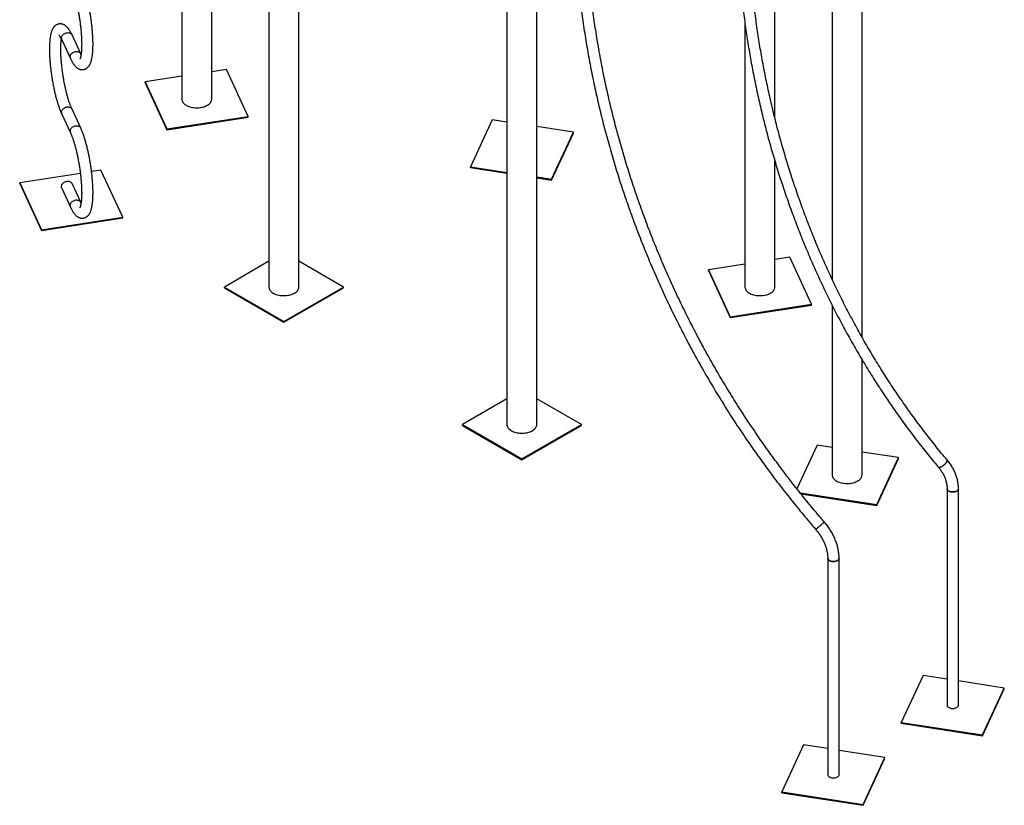
# Model space of a CAD drawing. Units: millimetres. Extents: x 0 to 59.4, y 0 to 42.1.
# Drawn here: x 36.2 to 42, y 24.2 to 28.8 of the extents above; entities that cross this region are included whole.
import ezdxf

# ---------------------------------------------------------------- set-up
doc = ezdxf.new("R2010")
doc.units = ezdxf.units.MM

msp = doc.modelspace()

# ---------------------------------------------------------------- linework, layer by layer
at = {"color": 7, "linetype": 'Continuous', "lineweight": 25}
for p, q in [((37.67196, 32.37473), (37.67196, 27.2403)), ((37.15432, 32.18868), (37.15432, 28.35554)), ((39.08617, 31.55832), (39.08617, 26.42389)), ((41.19582, 26.94269), (41.19582, 31.2595)), ((37.33212, 28.35554), (37.33212, 30.90876)), ((37.84976, 27.2403), (37.84976, 29.56179)), ((39.26397, 26.42389), (39.26397, 29.15361)), ((41.01802, 29.14764), (41.01802, 27.28694)), ((40.67819, 28.24185), (40.67819, 28.941)), ((40.50039, 28.80656), (40.50039, 27.2403)), ((36.55393, 28.62514), (36.50216, 28.73667)), ((36.44103, 28.70829), (36.49279, 28.59677)), ((37.15432, 28.4912), (36.93704, 28.45759)), ((37.42, 28.53229), (37.33212, 28.5187)), ((37.54941, 28.25349), (37.42, 28.53229)), ((36.93704, 28.45759), (37.06644, 28.17878)), ((36.93704, 28.45269), (36.93704, 28.45759)), ((36.93704, 28.45269), (37.06644, 28.17388)), ((36.44103, 28.26736), (36.49279, 28.15584)), ((36.55393, 28.18421), (36.50216, 28.29574)), ((37.06644, 28.17878), (37.54941, 28.25349)), ((37.06644, 28.17388), (37.54941, 28.24859)), ((37.54941, 28.24859), (37.54941, 28.25349)), ((38.9983, 28.23347), (38.86889, 27.95466)), ((39.08617, 28.21988), (38.9983, 28.23347)), ((37.06644, 28.17388), (37.06644, 28.17878)), ((39.48126, 28.15876), (39.26397, 28.19237)), ((39.35185, 27.87995), (39.48126, 28.15876)), ((39.35185, 27.87505), (39.48126, 28.15386)), ((39.48126, 28.15386), (39.48126, 28.15876)), ((40.67819, 27.2403), (40.67819, 27.98813)), ((36.55171, 27.91514), (36.19129, 27.85939)), ((36.67425, 27.93409), (36.61835, 27.92545)), ((36.80366, 27.65528), (36.67425, 27.93409)), ((38.86889, 27.94976), (38.86889, 27.95466)), ((38.86889, 27.95466), (39.08617, 27.92105)), ((38.86889, 27.94976), (39.08617, 27.91615)), ((36.19129, 27.85939), (36.3207, 27.58058)), ((36.19129, 27.85449), (36.19129, 27.85939)), ((36.19129, 27.85449), (36.3207, 27.57568)), ((36.55393, 27.74328), (36.50216, 27.8548)), ((39.26397, 27.89355), (39.35185, 27.87995)), ((39.26397, 27.88865), (39.35185, 27.87505)), ((39.35185, 27.87505), (39.35185, 27.87995)), ((36.44103, 27.82643), (36.49279, 27.7149)), ((36.3207, 27.58058), (36.80366, 27.65528)), ((36.3207, 27.57568), (36.80366, 27.65039)), ((36.80366, 27.65039), (36.80366, 27.65528)), ((36.3207, 27.57568), (36.3207, 27.58058)), ((37.67196, 27.39308), (37.40731, 27.2403)), ((38.11441, 27.2403), (37.84976, 27.39308)), ((40.76606, 27.41706), (40.67819, 27.40347)), ((40.89547, 27.13825), (40.76606, 27.41706)), ((40.50039, 27.37596), (40.2831, 27.34235)), ((40.2831, 27.34235), (40.41251, 27.06355)), ((40.2831, 27.33745), (40.2831, 27.34235)), ((40.2831, 27.33745), (40.41251, 27.05865)), ((37.40731, 27.2354), (37.40731, 27.2403)), ((37.40731, 27.2403), (37.76086, 27.0362)), ((37.40731, 27.2354), (37.76086, 27.0313)), ((37.76086, 27.0362), (38.11441, 27.2403)), ((37.76086, 27.0313), (38.11441, 27.2354)), ((38.11441, 27.2354), (38.11441, 27.2403)), ((40.41251, 27.06355), (40.89547, 27.13825)), ((40.41251, 27.05865), (40.89547, 27.13335)), ((40.89547, 27.13335), (40.89547, 27.13825)), ((41.01802, 27.13274), (41.01802, 26.12507)), ((37.76086, 27.0313), (37.76086, 27.0362)), ((40.41251, 27.05865), (40.41251, 27.06355)), ((41.19582, 26.12507), (41.19582, 26.80873)), ((39.08617, 26.57668), (38.82152, 26.42389)), ((39.52863, 26.42389), (39.26397, 26.57668)), ((38.82152, 26.419), (38.82152, 26.42389)), ((38.82152, 26.42389), (39.17507, 26.21979)), ((38.82152, 26.419), (39.17507, 26.21489)), ((39.17507, 26.21979), (39.52863, 26.42389)), ((39.17507, 26.21489), (39.52863, 26.419)), ((39.52863, 26.419), (39.52863, 26.42389)), ((40.93015, 26.30183), (40.80944, 26.04177)), ((41.01802, 26.28823), (40.93015, 26.30183)), ((39.17507, 26.21489), (39.17507, 26.21979)), ((41.41311, 26.22712), (41.19582, 26.26073)), ((41.2837, 25.94831), (41.41311, 26.22712)), ((41.2837, 25.94341), (41.41311, 26.22222)), ((41.41311, 26.22222), (41.41311, 26.22712)), ((41.7014, 26.04277), (41.7014, 24.75754)), ((41.7688, 24.75754), (41.7688, 26.04277)), ((40.82769, 26.01885), (41.2837, 25.94831)), ((40.83214, 26.01326), (41.2837, 25.94341)), ((41.2837, 25.94341), (41.2837, 25.94831)), ((40.99223, 25.63012), (40.99223, 24.34488)), ((41.05963, 24.34488), (41.05963, 25.63012)), ((41.55833, 24.93429), (41.42892, 24.65548)), ((41.7014, 24.91216), (41.55833, 24.93429)), ((42.04129, 24.85959), (41.7688, 24.90174)), ((41.91188, 24.58078), (42.04129, 24.85959)), ((41.91188, 24.57588), (42.04129, 24.85469)), ((42.04129, 24.85469), (42.04129, 24.85959)), ((41.42892, 24.65548), (41.91188, 24.58078)), ((41.42892, 24.65059), (41.42892, 24.65548)), ((41.42892, 24.65059), (41.91188, 24.57588)), ((41.91188, 24.57588), (41.91188, 24.58078)), ((40.84916, 24.52164), (40.71975, 24.24283)), ((40.99223, 24.49951), (40.84916, 24.52164)), ((41.33212, 24.44694), (41.05963, 24.48908)), ((41.20271, 24.16813), (41.33212, 24.44694)), ((41.20271, 24.16323), (41.33212, 24.44204)), ((41.33212, 24.44204), (41.33212, 24.44694)), ((40.71975, 24.24283), (41.20271, 24.16813)), ((40.71975, 24.23793), (40.71975, 24.24283)), ((40.71975, 24.23793), (41.20271, 24.16323)), ((41.20271, 24.16323), (41.20271, 24.16813))]:
    msp.add_line(p, q, dxfattribs=at)
at = {"color": 8, "linetype": 'Continuous', "lineweight": 25, "flags": 128}
for points in [[(36.43904, 28.71744), (36.43941, 28.7216), (36.44049, 28.72578), (36.44227, 28.72988), (36.4447, 28.73382), (36.44773, 28.7375), (36.4513, 28.74085), (36.45532, 28.74379), (36.4597, 28.74625), (36.46435, 28.74819), (36.46916, 28.74954), (36.47403, 28.7503), (36.47884, 28.75043), (36.48349, 28.74993), (36.48787, 28.74883), (36.49189, 28.74713), (36.49546, 28.74489), (36.49849, 28.74214), (36.50092, 28.73896), (36.50216, 28.73667)], [(36.49081, 28.60592), (36.49117, 28.61008), (36.49225, 28.61426), (36.49403, 28.61836), (36.49646, 28.6223), (36.4995, 28.62598), (36.50306, 28.62933), (36.50708, 28.63227), (36.51147, 28.63473), (36.51612, 28.63666), (36.52093, 28.63802), (36.52579, 28.63877), (36.5306, 28.6389), (36.53525, 28.63841), (36.53964, 28.6373), (36.54366, 28.63561), (36.54722, 28.63336), (36.55025, 28.63062), (36.55269, 28.62743), (36.55392, 28.62515)], [(36.43904, 28.27651), (36.43941, 28.28067), (36.44049, 28.28485), (36.44227, 28.28895), (36.4447, 28.29289), (36.44773, 28.29657), (36.4513, 28.29992), (36.45532, 28.30286), (36.4597, 28.30532), (36.46435, 28.30725), (36.46916, 28.30861), (36.47403, 28.30936), (36.47884, 28.3095), (36.48349, 28.309), (36.48787, 28.3079), (36.49189, 28.3062), (36.49546, 28.30395), (36.49849, 28.30121), (36.50092, 28.29802), (36.50217, 28.29572)], [(36.49081, 28.16499), (36.49117, 28.16915), (36.49225, 28.17332), (36.49403, 28.17743), (36.49646, 28.18136), (36.4995, 28.18505), (36.50306, 28.1884), (36.50708, 28.19134), (36.51147, 28.1938), (36.51612, 28.19573), (36.52093, 28.19709), (36.52579, 28.19784), (36.5306, 28.19797), (36.53525, 28.19748), (36.53964, 28.19637), (36.54366, 28.19468), (36.54722, 28.19243), (36.55025, 28.18969), (36.55269, 28.1865), (36.55393, 28.18421)], [(36.49081, 27.72406), (36.49117, 27.72821), (36.49225, 27.73239), (36.49403, 27.73649), (36.49646, 27.74043), (36.4995, 27.74412), (36.50306, 27.74747), (36.50708, 27.7504), (36.51147, 27.75287), (36.51612, 27.7548), (36.52093, 27.75616), (36.52579, 27.75691), (36.5306, 27.75704), (36.53525, 27.75655), (36.53964, 27.75544), (36.54366, 27.75374), (36.54722, 27.7515), (36.55025, 27.74875), (36.55269, 27.74557), (36.55392, 27.74329)]]:
    msp.add_lwpolyline(points, dxfattribs=at)
at = {"color": 7, "linetype": 'Continuous', "lineweight": 25, "flags": 128}
for points in [[(37.15432, 28.35554), (37.15434, 28.35439), (37.15488, 28.34979), (37.15613, 28.34524), (37.15808, 28.34078), (37.16071, 28.33643), (37.16401, 28.33224), (37.16795, 28.32823), (37.17249, 28.32445), (37.1776, 28.32091), (37.18324, 28.31766), (37.18937, 28.3147), (37.19592, 28.31208), (37.20286, 28.30981), (37.21012, 28.30791), (37.21765, 28.30638), (37.22539, 28.30526), (37.23327, 28.30454), (37.24123, 28.30423), (37.2492, 28.30433), (37.25713, 28.30485), (37.26494, 28.30577), (37.27258, 28.3071), (37.27999, 28.30881), (37.28709, 28.3109), (37.29385, 28.31335), (37.3002, 28.31614), (37.30608, 28.31925), (37.31146, 28.32265), (37.3163, 28.32631), (37.32054, 28.33021), (37.32416, 28.33431), (37.32713, 28.33859), (37.32943, 28.343), (37.33103, 28.34751), (37.33192, 28.35208), (37.33212, 28.35554)], [(36.44103, 27.82643), (36.4401, 27.82878), (36.43924, 27.8326), (36.43907, 27.83659), (36.43959, 27.84066), (36.44079, 27.84473), (36.44265, 27.84872), (36.44512, 27.85253), (36.44816, 27.85609), (36.4517, 27.85932), (36.45566, 27.86215), (36.45997, 27.86452), (36.46452, 27.86638), (36.46922, 27.86769), (36.47397, 27.86843), (36.47867, 27.86857), (36.48322, 27.86812), (36.48753, 27.86708), (36.49149, 27.86547), (36.49503, 27.86334), (36.49807, 27.86072), (36.50055, 27.85768), (36.50216, 27.8548)], [(37.67196, 27.2403), (37.67208, 27.23762), (37.67286, 27.23303), (37.67434, 27.22851), (37.67652, 27.22408), (37.67938, 27.21978), (37.68289, 27.21565), (37.68703, 27.21171), (37.69177, 27.20801), (37.69706, 27.20456), (37.70287, 27.2014), (37.70914, 27.19856), (37.71583, 27.19605), (37.72289, 27.1939), (37.73025, 27.19212), (37.73785, 27.19073)], [(37.73785, 27.19073), (37.74564, 27.18974), (37.75355, 27.18916), (37.76152, 27.18898), (37.76949, 27.18922), (37.77739, 27.18988), (37.78515, 27.19093), (37.79272, 27.19239), (37.80003, 27.19423), (37.80703, 27.19644), (37.81365, 27.19901), (37.81985, 27.20191), (37.82557, 27.20512), (37.83078, 27.20861), (37.83542, 27.21235), (37.83946, 27.21632), (37.84286, 27.22049), (37.84561, 27.22481), (37.84768, 27.22926), (37.84904, 27.23379), (37.8497, 27.23838), (37.84976, 27.2403)], [(40.50039, 27.2403), (40.50051, 27.23762), (40.50128, 27.23303), (40.50277, 27.22851), (40.50495, 27.22408), (40.5078, 27.21978), (40.51132, 27.21565), (40.51546, 27.21171), (40.5202, 27.20801), (40.52549, 27.20456), (40.5313, 27.2014), (40.53757, 27.19856), (40.54426, 27.19605), (40.55131, 27.1939), (40.55867, 27.19212), (40.56628, 27.19073)], [(40.56628, 27.19073), (40.57407, 27.18974), (40.58198, 27.18916), (40.58995, 27.18898), (40.59792, 27.18922), (40.60581, 27.18988), (40.61358, 27.19093), (40.62115, 27.19239), (40.62846, 27.19423), (40.63545, 27.19644), (40.64208, 27.19901), (40.64828, 27.20191), (40.654, 27.20512), (40.6592, 27.20861), (40.66384, 27.21235), (40.66788, 27.21632), (40.67129, 27.22049), (40.67404, 27.22481), (40.6761, 27.22926), (40.67747, 27.23379), (40.67812, 27.23838), (40.67819, 27.2403)], [(39.08617, 26.42389), (39.08647, 26.41968), (39.08749, 26.41511), (39.0892, 26.41061), (39.09161, 26.40622), (39.09469, 26.40197), (39.09842, 26.3979), (39.10276, 26.39404), (39.10769, 26.39042), (39.11316, 26.38707), (39.11913, 26.38401), (39.12554, 26.38128), (39.13236, 26.37888), (39.13952, 26.37686), (39.14697, 26.37521), (39.15464, 26.37395), (39.16248, 26.37309), (39.17042, 26.37264), (39.1784, 26.37261), (39.18635, 26.37299), (39.19421, 26.37378), (39.20191, 26.37497), (39.2094, 26.37655), (39.21661, 26.37852), (39.22349, 26.38085), (39.22998, 26.38353), (39.23603, 26.38654), (39.24158, 26.38984), (39.2466, 26.39342), (39.25105, 26.39724), (39.25488, 26.40128), (39.25807, 26.4055), (39.26059, 26.40987), (39.26242, 26.41435), (39.26355, 26.41891), (39.26397, 26.42351), (39.26397, 26.42389)], [(41.65022, 26.16997), (41.65142, 26.16906), (41.65318, 26.16858), (41.65543, 26.16859), (41.65812, 26.16909), (41.66118, 26.17008), (41.66457, 26.17153), (41.66819, 26.17341), (41.67199, 26.17567), (41.67586, 26.17828), (41.67974, 26.18117), (41.68354, 26.18429), (41.68718, 26.18757), (41.69058, 26.19093), (41.69367, 26.19431), (41.69639, 26.19763), (41.69867, 26.20083), (41.70046, 26.20383), (41.70173, 26.20658), (41.70246, 26.209), (41.70262, 26.21106), (41.70221, 26.2127), (41.70175, 26.21342)], [(41.70175, 26.21341), (41.7018, 26.21336), (41.70249, 26.21194), (41.70261, 26.21008), (41.70217, 26.20783), (41.70116, 26.20524)], [(41.70116, 26.20524), (41.69963, 26.20236), (41.69758, 26.19925), (41.69508, 26.19598), (41.69217, 26.19262), (41.68892, 26.18924), (41.68539, 26.18591), (41.68166, 26.18271), (41.67781, 26.1797), (41.67392, 26.17694), (41.67007, 26.17449), (41.66635, 26.17242), (41.66284, 26.17075), (41.65961, 26.16953), (41.65672, 26.16878), (41.65425, 26.16852), (41.65224, 26.16876), (41.65074, 26.16948), (41.65023, 26.16997)], [(41.01802, 26.12507), (41.01805, 26.12392), (41.01858, 26.11932), (41.01983, 26.11477), (41.02178, 26.11031), (41.02442, 26.10596), (41.02771, 26.10177), (41.03165, 26.09776), (41.03619, 26.09398), (41.04131, 26.09044), (41.04695, 26.08719), (41.05307, 26.08424), (41.05963, 26.08161), (41.06656, 26.07934), (41.07383, 26.07744), (41.08136, 26.07592), (41.08909, 26.07479), (41.09697, 26.07407), (41.10493, 26.07376), (41.1129, 26.07386), (41.12083, 26.07438), (41.12865, 26.0753), (41.13629, 26.07663), (41.14369, 26.07834), (41.1508, 26.08043), (41.15755, 26.08288), (41.1639, 26.08567), (41.16979, 26.08878), (41.17517, 26.09218), (41.18, 26.09584), (41.18424, 26.09974), (41.18787, 26.10384), (41.19084, 26.10812), (41.19313, 26.11253), (41.19473, 26.11704), (41.19562, 26.12162), (41.19582, 26.12507)], [(41.7688, 26.04277), (41.7688, 26.04265), (41.76842, 26.03982), (41.76732, 26.03705), (41.76553, 26.03441), (41.7631, 26.03194), (41.76007, 26.0297), (41.7565, 26.02774), (41.75249, 26.0261), (41.7481, 26.02482), (41.74343, 26.02392), (41.73859, 26.02342), (41.73367, 26.02333), (41.72878, 26.02366), (41.72403, 26.0244), (41.71951, 26.02552), (41.71533, 26.02702), (41.71157, 26.02885), (41.70831, 26.03097), (41.70562, 26.03335), (41.70356, 26.03593), (41.70217, 26.03866), (41.70148, 26.04147), (41.7014, 26.04275)], [(41.7014, 26.04277), (41.70173, 26.04006), (41.70278, 26.03728), (41.7045, 26.03462), (41.70689, 26.03214), (41.70987, 26.02988), (41.71339, 26.02789), (41.71737, 26.02623), (41.72174, 26.02491), (41.72638, 26.02398)], [(41.72638, 26.02398), (41.73122, 26.02345), (41.73613, 26.02333), (41.74102, 26.02362), (41.74579, 26.02432), (41.75033, 26.02542), (41.75455, 26.02688), (41.75835, 26.02868), (41.76165, 26.03079), (41.76439, 26.03315), (41.76651, 26.03571), (41.76795, 26.03843), (41.7687, 26.04123), (41.7688, 26.04277)], [(40.91988, 25.80227), (40.92024, 25.80223), (40.92117, 25.80262), (40.92261, 25.80347), (40.92453, 25.80476), (40.9269, 25.80647), (40.92966, 25.80856), (40.93276, 25.81098), (40.93613, 25.81369), (40.9397, 25.81662), (40.94338, 25.81972), (40.94711, 25.82291), (40.95081, 25.82614), (40.95438, 25.82932), (40.95777, 25.8324), (40.96089, 25.8353), (40.96369, 25.83797), (40.96609, 25.84035), (40.96805, 25.84238), (40.96953, 25.84403), (40.97049, 25.84526), (40.97092, 25.84604), (40.97091, 25.8463)], [(40.96713, 25.84141), (40.96494, 25.8392), (40.96234, 25.83667), (40.95937, 25.83387), (40.95611, 25.83088), (40.95262, 25.82774), (40.94897, 25.82453), (40.94525, 25.82131), (40.94153, 25.81815), (40.93789, 25.81513), (40.93442, 25.8123), (40.93117, 25.80973), (40.92824, 25.80747), (40.92566, 25.80556), (40.92351, 25.80406), (40.92182, 25.80298), (40.92064, 25.80236), (40.91998, 25.80221), (40.91988, 25.80227)], [(40.99223, 25.63012), (40.99225, 25.62953), (40.99276, 25.6267), (40.99397, 25.62395), (40.99587, 25.62133), (40.99841, 25.6189), (41.00153, 25.6167), (41.00518, 25.61479), (41.00926, 25.61321), (41.0137, 25.61199), (41.01841, 25.61116), (41.02327, 25.61073), (41.02819, 25.61071), (41.03306, 25.61111), (41.03778, 25.61191), (41.04225, 25.6131), (41.04637, 25.61465), (41.05005, 25.61653), (41.05322, 25.6187), (41.05581, 25.62112), (41.05776, 25.62373), (41.05904, 25.62647), (41.0596, 25.62929), (41.05963, 25.63012)], [(41.05849, 25.62508), (41.05687, 25.6224), (41.05459, 25.61988), (41.05171, 25.61758), (41.04827, 25.61555), (41.04436, 25.61383), (41.04005, 25.61245), (41.03545, 25.61146), (41.03064, 25.61086), (41.02573, 25.61067), (41.02082, 25.61089), (41.01603, 25.61152), (41.01144, 25.61256), (41.00717, 25.61396), (41.00329, 25.61571), (40.9999, 25.61777), (40.99706, 25.62009), (40.99484, 25.62262), (40.99328, 25.62531), (40.99241, 25.62811), (40.99223, 25.63011)], [(41.05963, 25.63012), (41.05941, 25.62787), (41.05849, 25.62508)], [(41.7014, 24.75754), (41.70167, 24.75511), (41.70264, 24.75232), (41.7043, 24.74965), (41.70661, 24.74715), (41.70954, 24.74486), (41.71301, 24.74285), (41.71695, 24.74115), (41.72127, 24.73979), (41.7259, 24.73882), (41.73071, 24.73825), (41.73563, 24.73808), (41.74053, 24.73833), (41.74531, 24.73899), (41.74988, 24.74005), (41.75413, 24.74148), (41.75798, 24.74325), (41.76134, 24.74532), (41.76414, 24.74766), (41.76632, 24.7502), (41.76784, 24.75291), (41.76866, 24.75571), (41.7688, 24.75754)], [(40.99223, 24.34488), (40.99228, 24.34386), (40.9929, 24.34105)], [(40.9929, 24.34105), (40.99422, 24.33831), (40.99621, 24.33571), (40.99884, 24.33331), (41.00205, 24.33116), (41.00577, 24.3293), (41.00991, 24.32777), (41.0144, 24.32661), (41.01913, 24.32583), (41.02401, 24.32546), (41.02893, 24.32551), (41.03378, 24.32597), (41.03847, 24.32683), (41.04289, 24.32807), (41.04695, 24.32968), (41.05056, 24.33161), (41.05365, 24.33382), (41.05615, 24.33627), (41.058, 24.3389), (41.05917, 24.34166), (41.05963, 24.34448), (41.05963, 24.34488)]]:
    msp.add_lwpolyline(points, dxfattribs=at)
at = {"color": 8, "linetype": 'Continuous', "lineweight": 25}
for centre, start, end in [((36.4606, 28.71732), 179.683548, 204.776444), ((36.51236, 28.6058), 179.683653, 204.76261), ((36.4606, 28.27639), 179.683655, 204.762355), ((36.51236, 28.16487), 179.683884, 204.731964), ((36.51236, 27.72394), 179.683653, 204.76261)]:
    msp.add_arc(centre, 0.02156, start, end, dxfattribs=at)
at = {"color": 7, "linetype": 'Continuous', "lineweight": 25}
msp.add_arc((40.96043, 25.85049), 0.01128, 306.429545, 338.233326, dxfattribs=at)
for points, knots in [([(39.50924, 30.16762), (39.50823, 30.15778), (39.50531, 30.12928), (39.50093, 30.08204), (39.49628, 30.02586), (39.49224, 29.96958), (39.48878, 29.91321), (39.48591, 29.85675), (39.48364, 29.8002), (39.48195, 29.74357), (39.48085, 29.68687), (39.48035, 29.63011), (39.48043, 29.5733), (39.48111, 29.51643), (39.48238, 29.45951), (39.48424, 29.40256), (39.48669, 29.34558), (39.48973, 29.28858), (39.49335, 29.23155), (39.49757, 29.17452), (39.50238, 29.11748), (39.50778, 29.06044), (39.51376, 29.00342), (39.52033, 28.9464), (39.52749, 28.88941), (39.53523, 28.83245), (39.54356, 28.77553), (39.55247, 28.71864), (39.56196, 28.66181), (39.57203, 28.60503), (39.58269, 28.54831), (39.59392, 28.49166), (39.60573, 28.43509), (39.61812, 28.37859), (39.63108, 28.32219), (39.64462, 28.26588), (39.65873, 28.20967), (39.6734, 28.15357), (39.68865, 28.09758), (39.70446, 28.04172), (39.72084, 27.98598), (39.73778, 27.93037), (39.75529, 27.87491), (39.77335, 27.81959), (39.79196, 27.76443), (39.81114, 27.70943), (39.83086, 27.65459), (39.85114, 27.59992), (39.87196, 27.54543), (39.89333, 27.49113), (39.91524, 27.43702), (39.93769, 27.38311), (39.96068, 27.3294), (39.9842, 27.2759), (40.00826, 27.22262), (40.03285, 27.16956), (40.05796, 27.11673), (40.08359, 27.06413), (40.10975, 27.01178), (40.13643, 26.95967), (40.16362, 26.90782), (40.19132, 26.85622), (40.21953, 26.80489), (40.24824, 26.75383), (40.27745, 26.70305), (40.30717, 26.65255), (40.33738, 26.60234), (40.36808, 26.55243), (40.39926, 26.50282), (40.43094, 26.45351), (40.46309, 26.40451), (40.49572, 26.35584), (40.52882, 26.30748), (40.56239, 26.25946), (40.59642, 26.21177), (40.63092, 26.16442), (40.66587, 26.11741), (40.70128, 26.07076), (40.73713, 26.02446), (40.77344, 25.97853), (40.81017, 25.93296), (40.84736, 25.88777), (40.8839, 25.84418), (40.90824, 25.81582), (40.91988, 25.80227)], [0, 0, 0, 0, 0.0064791, 0.0187552, 0.0310315, 0.0433078, 0.0555842, 0.0678607, 0.0801374, 0.0924141, 0.1046908, 0.1169677, 0.1292447, 0.1415217, 0.1537988, 0.166076, 0.1783533, 0.1906307, 0.2029081, 0.2151856, 0.2274631, 0.2397408, 0.2520184, 0.2642962, 0.276574, 0.2888519, 0.3011298, 0.3134078, 0.3256859, 0.337964, 0.3502421, 0.3625203, 0.3747986, 0.3870769, 0.3993552, 0.4116336, 0.423912, 0.4361905, 0.448469, 0.4607476, 0.4730262, 0.4853048, 0.4975834, 0.5098621, 0.5221408, 0.5344196, 0.5466984, 0.5589772, 0.571256, 0.5835348, 0.5958137, 0.6080926, 0.6203715, 0.6326505, 0.6449294, 0.6572084, 0.6694874, 0.6817664, 0.6940455, 0.7063245, 0.7186035, 0.7308826, 0.7431617, 0.7554408, 0.7677199, 0.779999, 0.7922781, 0.8045572, 0.8168363, 0.8291154, 0.8413945, 0.8536737, 0.8659528, 0.8782319, 0.890511, 0.9027902, 0.9150693, 0.9273484, 0.9396275, 0.9519066, 0.9641857, 0.9764648, 0.9887438, 1, 1, 1, 1]), ([(40.97091, 25.8463), (40.96427, 25.85401), (40.94501, 25.8764), (40.91344, 25.91376), (40.87635, 25.95851), (40.83969, 26.00363), (40.80346, 26.04912), (40.76769, 26.09498), (40.73235, 26.1412), (40.69747, 26.18776), (40.66304, 26.23468), (40.62907, 26.28193), (40.59556, 26.32952), (40.56252, 26.37745), (40.52995, 26.42569), (40.49786, 26.47426), (40.46624, 26.52314), (40.43511, 26.57233), (40.40446, 26.62181), (40.3743, 26.6716), (40.34463, 26.72167), (40.31546, 26.77203), (40.28679, 26.82267), (40.25862, 26.87358), (40.23095, 26.92476), (40.2038, 26.97619), (40.17716, 27.02788), (40.15104, 27.07982), (40.12543, 27.132), (40.10035, 27.18442), (40.07579, 27.23707), (40.05176, 27.28994), (40.02826, 27.34302), (40.00529, 27.39632), (39.98286, 27.44983), (39.96097, 27.50353), (39.93962, 27.55742), (39.91881, 27.6115), (39.89855, 27.66576), (39.87884, 27.7202), (39.85968, 27.77479), (39.84107, 27.82955), (39.82302, 27.88447), (39.80552, 27.93953), (39.78859, 27.99473), (39.77221, 28.05007), (39.7564, 28.10553), (39.74116, 28.16112), (39.72648, 28.21682), (39.71237, 28.27262), (39.69884, 28.32853), (39.68587, 28.38454), (39.67348, 28.44063), (39.66166, 28.49681), (39.65042, 28.55306), (39.63976, 28.60938), (39.62968, 28.66576), (39.62017, 28.7222), (39.61125, 28.77868), (39.60291, 28.83521), (39.59516, 28.89178), (39.58798, 28.94837), (39.5814, 29.00498), (39.5754, 29.06161), (39.56998, 29.11825), (39.56516, 29.17489), (39.56092, 29.23153), (39.55727, 29.28816), (39.55421, 29.34476), (39.55173, 29.40135), (39.54985, 29.4579), (39.54856, 29.51442), (39.54785, 29.57089), (39.54774, 29.6273), (39.54822, 29.68367), (39.54928, 29.73996), (39.55094, 29.79619), (39.55318, 29.85234), (39.55602, 29.9084), (39.55944, 29.96438), (39.56345, 30.02025), (39.56806, 30.07603), (39.5724, 30.12281), (39.57529, 30.15098), (39.57628, 30.16064)], [0, 0, 0, 0, 0.0064784, 0.0188164, 0.0311544, 0.0434924, 0.0558304, 0.0681684, 0.0805064, 0.0928444, 0.1051824, 0.1175203, 0.1298583, 0.1421962, 0.1545341, 0.1668721, 0.17921, 0.1915479, 0.2038859, 0.2162238, 0.2285617, 0.2408997, 0.2532376, 0.2655755, 0.2779135, 0.2902514, 0.3025894, 0.3149273, 0.3272653, 0.3396033, 0.3519413, 0.3642793, 0.3766173, 0.3889554, 0.4012934, 0.4136315, 0.4259696, 0.4383077, 0.4506458, 0.462984, 0.4753221, 0.4876603, 0.4999986, 0.5123368, 0.5246751, 0.5370134, 0.5493518, 0.5616901, 0.5740285, 0.586367, 0.5987055, 0.611044, 0.6233826, 0.6357212, 0.6480598, 0.6603985, 0.6727372, 0.685076, 0.6974149, 0.7097538, 0.7220927, 0.7344317, 0.7467707, 0.7591099, 0.771449, 0.7837883, 0.7961276, 0.8084669, 0.8208064, 0.8331459, 0.8454855, 0.8578251, 0.8701648, 0.8825046, 0.8948445, 0.9071845, 0.9195246, 0.9318647, 0.9442049, 0.9565452, 0.9688857, 0.9812262, 0.9935668, 1, 1, 1, 1]), ([(40.47188, 29.99708), (40.47107, 29.988), (40.46872, 29.9617), (40.46523, 29.91811), (40.46159, 29.86626), (40.45847, 29.81431), (40.45587, 29.76227), (40.4538, 29.71015), (40.45225, 29.65795), (40.45123, 29.60568), (40.45073, 29.55335), (40.45075, 29.50096), (40.4513, 29.44853), (40.45237, 29.39605), (40.45397, 29.34355), (40.45609, 29.29102), (40.45873, 29.23847), (40.4619, 29.18591), (40.46558, 29.13335), (40.46979, 29.0808), (40.47452, 29.02826), (40.47978, 28.97574), (40.48555, 28.92324), (40.49184, 28.87079), (40.49865, 28.81837), (40.50597, 28.766), (40.51382, 28.7137), (40.52217, 28.66145), (40.53104, 28.60928), (40.54043, 28.55719), (40.55032, 28.50519), (40.56073, 28.45328), (40.57164, 28.40148), (40.58306, 28.34978), (40.59498, 28.2982), (40.60741, 28.24674), (40.62034, 28.19542), (40.63377, 28.14423), (40.6477, 28.09319), (40.66213, 28.04231), (40.67704, 27.99158), (40.69245, 27.94103), (40.70835, 27.89064), (40.72474, 27.84044), (40.74161, 27.79043), (40.75896, 27.74062), (40.7768, 27.69101), (40.79511, 27.64161), (40.8139, 27.59243), (40.83316, 27.54347), (40.85288, 27.49474), (40.87308, 27.44626), (40.89374, 27.39801), (40.91486, 27.35003), (40.93644, 27.3023), (40.95847, 27.25483), (40.98096, 27.20764), (41.00389, 27.16073), (41.02727, 27.1141), (41.05109, 27.06777), (41.07535, 27.02174), (41.10005, 26.97601), (41.12517, 26.9306), (41.15073, 26.8855), (41.17671, 26.84073), (41.20311, 26.7963), (41.22993, 26.7522), (41.25716, 26.70844), (41.2848, 26.66504), (41.31284, 26.62199), (41.34129, 26.57931), (41.37013, 26.53699), (41.39937, 26.49505), (41.429, 26.45349), (41.45901, 26.41232), (41.4894, 26.37155), (41.52017, 26.33117), (41.55131, 26.29119), (41.58282, 26.25163), (41.61413, 26.21317), (41.63668, 26.18604), (41.64858, 26.17193), (41.65023, 26.16996)], [0, 0, 0, 0, 0.0067087, 0.0194266, 0.0321446, 0.0448626, 0.0575807, 0.0702987, 0.0830168, 0.0957349, 0.108453, 0.1211712, 0.1338893, 0.1466075, 0.1593257, 0.1720439, 0.1847621, 0.1974803, 0.2101985, 0.2229168, 0.235635, 0.2483532, 0.2610715, 0.2737898, 0.286508, 0.2992263, 0.3119446, 0.3246628, 0.3373811, 0.3500994, 0.3628177, 0.375536, 0.3882543, 0.4009726, 0.4136909, 0.4264092, 0.4391275, 0.4518458, 0.4645641, 0.4772825, 0.4900008, 0.5027191, 0.5154375, 0.5281558, 0.5408741, 0.5535925, 0.5663108, 0.5790291, 0.5917475, 0.6044658, 0.6171842, 0.6299025, 0.6426208, 0.6553391, 0.6680575, 0.6807758, 0.6934941, 0.7062124, 0.7189307, 0.7316489, 0.7443672, 0.7570854, 0.7698037, 0.7825219, 0.79524, 0.8079582, 0.8206763, 0.8333944, 0.8461125, 0.8588305, 0.8715485, 0.8842664, 0.8969843, 0.9097021, 0.9224199, 0.9351376, 0.9478552, 0.9605727, 0.9732902, 0.9860076, 0.9980554, 1, 1, 1, 1]), ([(41.70175, 26.21342), (41.69614, 26.22009), (41.67983, 26.2395), (41.6531, 26.27195), (41.62169, 26.3109), (41.59063, 26.35028), (41.55995, 26.39006), (41.52963, 26.43024), (41.49969, 26.47082), (41.47013, 26.51179), (41.44096, 26.55314), (41.41217, 26.59487), (41.38377, 26.63698), (41.35577, 26.67945), (41.32817, 26.72228), (41.30098, 26.76546), (41.27419, 26.80899), (41.24782, 26.85287), (41.22186, 26.89708), (41.19633, 26.94161), (41.17121, 26.98647), (41.14653, 27.03165), (41.12227, 27.07714), (41.09845, 27.12292), (41.07507, 27.16901), (41.05212, 27.21538), (41.02963, 27.26204), (41.00758, 27.30897), (40.98598, 27.35617), (40.96483, 27.40363), (40.94415, 27.45135), (40.92392, 27.49932), (40.90416, 27.54753), (40.88486, 27.59598), (40.86603, 27.64465), (40.84767, 27.69354), (40.82979, 27.74265), (40.81238, 27.79196), (40.79546, 27.84147), (40.77901, 27.89118), (40.76305, 27.94107), (40.74758, 27.99113), (40.73259, 28.04137), (40.7181, 28.09177), (40.70409, 28.14233), (40.69059, 28.19303), (40.67758, 28.24388), (40.66507, 28.29486), (40.65306, 28.34597), (40.64155, 28.39719), (40.63055, 28.44853), (40.62005, 28.49997), (40.61006, 28.55151), (40.60058, 28.60314), (40.5916, 28.65485), (40.58314, 28.70664), (40.5752, 28.75849), (40.56776, 28.8104), (40.56084, 28.86236), (40.55444, 28.91437), (40.54855, 28.96641), (40.54318, 29.01849), (40.53833, 29.07058), (40.534, 29.12269), (40.53019, 29.17481), (40.52689, 29.22692), (40.52412, 29.27903), (40.52187, 29.33112), (40.52014, 29.38319), (40.51893, 29.43522), (40.51825, 29.48722), (40.51808, 29.53917), (40.51844, 29.59107), (40.51932, 29.64291), (40.52072, 29.69468), (40.52265, 29.74637), (40.52509, 29.79798), (40.52805, 29.8495), (40.53154, 29.90091), (40.5352, 29.94807), (40.53786, 29.97805), (40.53901, 29.99097)], [0, 0, 0, 0, 0.0067067, 0.0194822, 0.0322577, 0.045033, 0.0578083, 0.0705835, 0.0833586, 0.0961337, 0.1089086, 0.1216835, 0.1344584, 0.1472331, 0.1600079, 0.1727825, 0.1855572, 0.1983318, 0.2111063, 0.2238808, 0.2366553, 0.2494297, 0.2622041, 0.2749785, 0.2877529, 0.3005272, 0.3133016, 0.3260759, 0.3388502, 0.3516244, 0.3643987, 0.3771729, 0.3899472, 0.4027214, 0.4154956, 0.4282698, 0.441044, 0.4538182, 0.4665924, 0.4793666, 0.4921407, 0.5049149, 0.5176891, 0.5304632, 0.5432374, 0.5560115, 0.5687857, 0.5815598, 0.5943339, 0.6071081, 0.6198822, 0.6326563, 0.6454305, 0.6582046, 0.6709787, 0.6837528, 0.6965269, 0.709301, 0.7220751, 0.7348492, 0.7476233, 0.7603974, 0.7731715, 0.7859456, 0.7987196, 0.8114937, 0.8242678, 0.8370419, 0.849816, 0.8625901, 0.8753642, 0.8881383, 0.9009124, 0.9136865, 0.9264606, 0.9392347, 0.9520089, 0.964783, 0.9775572, 0.9903314, 1, 1, 1, 1]), ([(36.49279, 28.59677), (36.49345, 28.59536), (36.49545, 28.5911), (36.49885, 28.58434), (36.50306, 28.57662), (36.50747, 28.56928), (36.51216, 28.5623), (36.51698, 28.55596), (36.52185, 28.55043), (36.52659, 28.54581), (36.53127, 28.54194), (36.53593, 28.53872), (36.54064, 28.53607), (36.54542, 28.53395), (36.55032, 28.53234), (36.55549, 28.53122), (36.56088, 28.53068), (36.56643, 28.53079), (36.57184, 28.53155), (36.57704, 28.53292), (36.58197, 28.53485), (36.58659, 28.53728), (36.59089, 28.54017), (36.59488, 28.54348), (36.59858, 28.5472), (36.60203, 28.55137), (36.60527, 28.55605), (36.60833, 28.56134), (36.61124, 28.56738), (36.61398, 28.57426), (36.61649, 28.58195), (36.6187, 28.59028), (36.62059, 28.59903), (36.62218, 28.6081), (36.6235, 28.61746), (36.62459, 28.62711), (36.62546, 28.63708), (36.62612, 28.64736), (36.62659, 28.65795), (36.62687, 28.66886), (36.62697, 28.68006), (36.62689, 28.69155), (36.62664, 28.70331), (36.62622, 28.71532), (36.62563, 28.72757), (36.62487, 28.74003), (36.62396, 28.75267), (36.62288, 28.76548), (36.62164, 28.77843), (36.62025, 28.79149), (36.61871, 28.80464), (36.61702, 28.81785), (36.61519, 28.8311), (36.61322, 28.84435), (36.61112, 28.85759), (36.60888, 28.87077), (36.60651, 28.88388), (36.60403, 28.89689), (36.60143, 28.90977), (36.59871, 28.9225), (36.59589, 28.93504), (36.59296, 28.94738), (36.58994, 28.95949), (36.58683, 28.97135), (36.58363, 28.98293), (36.58034, 28.99421), (36.57698, 29.00518), (36.57353, 29.01582), (36.57001, 29.0261), (36.56642, 29.03602), (36.56275, 29.04557), (36.55899, 29.05473), (36.55604, 29.06149), (36.55434, 29.06519), (36.55393, 29.06608)], [0, 0, 0, 0, 0.0079504, 0.0239792, 0.0402213, 0.0568186, 0.0738448, 0.0913182, 0.1069394, 0.1211155, 0.1338614, 0.1454508, 0.156162, 0.1662255, 0.1758236, 0.1850984, 0.1950711, 0.204748, 0.2142205, 0.2235876, 0.2329187, 0.2423098, 0.2518713, 0.2617317, 0.2720464, 0.2830051, 0.2948378, 0.3078088, 0.322168, 0.3379975, 0.3549602, 0.3723002, 0.3893399, 0.4059705, 0.4222355, 0.4382064, 0.4539466, 0.469506, 0.4849226, 0.5002252, 0.5154361, 0.5305724, 0.5456477, 0.5606729, 0.5756565, 0.5906059, 0.6055269, 0.6204245, 0.6353032, 0.6501664, 0.6650177, 0.6798599, 0.6946958, 0.7095279, 0.7243587, 0.7391902, 0.7540245, 0.768864, 0.7837112, 0.7985691, 0.8134405, 0.8283289, 0.8432381, 0.8581725, 0.8731372, 0.8881382, 0.903183, 0.9182803, 0.9334411, 0.9486791, 0.9640115, 0.9794603, 0.9950542, 1, 1, 1, 1]), ([(36.49279, 29.0377), (36.49332, 29.03655), (36.4948, 29.03333), (36.49727, 29.02761), (36.50022, 29.02038), (36.50321, 29.0126), (36.50622, 29.00431), (36.50925, 28.99551), (36.51227, 28.98625), (36.51527, 28.97654), (36.51824, 28.96643), (36.52117, 28.95594), (36.52405, 28.94509), (36.52687, 28.93393), (36.52961, 28.92248), (36.53227, 28.91078), (36.53485, 28.89885), (36.53733, 28.88674), (36.53971, 28.87446), (36.54197, 28.86206), (36.54413, 28.84956), (36.54615, 28.83701), (36.54806, 28.82442), (36.54982, 28.81185), (36.55146, 28.79931), (36.55295, 28.78685), (36.55429, 28.77449), (36.55549, 28.76228), (36.55654, 28.75023), (36.55743, 28.73839), (36.55817, 28.72679), (36.55875, 28.71546), (36.55917, 28.70442), (36.55945, 28.69373), (36.55956, 28.6834), (36.55952, 28.67346), (36.55934, 28.66395), (36.559, 28.65491), (36.55853, 28.64635), (36.55793, 28.63832), (36.5572, 28.63084), (36.55636, 28.62394), (36.55543, 28.61766), (36.55442, 28.61202), (36.55336, 28.60705), (36.55229, 28.60278), (36.55123, 28.59921), (36.55024, 28.59637), (36.54936, 28.59425), (36.54868, 28.59286), (36.54825, 28.59213), (36.54824, 28.59212), (36.54824, 28.59211)], [0, 0, 0, 0, 0.0110202, 0.0308934, 0.0509449, 0.0712038, 0.0916367, 0.112216, 0.1329183, 0.1537242, 0.1746174, 0.1955841, 0.2166127, 0.2376934, 0.2588178, 0.2799786, 0.3011697, 0.3223854, 0.3436207, 0.3648712, 0.3861328, 0.4074016, 0.4286739, 0.4499457, 0.4712127, 0.492471, 0.513717, 0.5349463, 0.5561547, 0.5773371, 0.598488, 0.6196011, 0.6406692, 0.6616841, 0.6826358, 0.7035129, 0.7243018, 0.7449863, 0.7655468, 0.7859602, 0.8061987, 0.826229, 0.8460119, 0.8655012, 0.8846442, 0.9033818, 0.9216513, 0.9393904, 0.9565445, 0.9730778, 0.9889859, 1, 1, 1, 1]), ([(36.50216, 28.73667), (36.5015, 28.73808), (36.4995, 28.74233), (36.4961, 28.74909), (36.49189, 28.75681), (36.48748, 28.76415), (36.4828, 28.77114), (36.47797, 28.77747), (36.47311, 28.78301), (36.46837, 28.78763), (36.46369, 28.7915), (36.45902, 28.79472), (36.45432, 28.79737), (36.44953, 28.79949), (36.44463, 28.80109), (36.43947, 28.80221), (36.43407, 28.80276), (36.42853, 28.80265), (36.42312, 28.80189), (36.41792, 28.80052), (36.41299, 28.79858), (36.40836, 28.79615), (36.40406, 28.79326), (36.40007, 28.78996), (36.39637, 28.78623), (36.39293, 28.78207), (36.38969, 28.77739), (36.38662, 28.77209), (36.38371, 28.76605), (36.38097, 28.75917), (36.37847, 28.75148), (36.37626, 28.74316), (36.37436, 28.7344), (36.37277, 28.72533), (36.37145, 28.71598), (36.37037, 28.70632), (36.3695, 28.69635), (36.36884, 28.68607), (36.36837, 28.67548), (36.36809, 28.66458), (36.36799, 28.65337), (36.36806, 28.64188), (36.36831, 28.63012), (36.36873, 28.61811), (36.36932, 28.60586), (36.37008, 28.59341), (36.371, 28.58076), (36.37208, 28.56795), (36.37331, 28.55501), (36.3747, 28.54194), (36.37624, 28.52879), (36.37793, 28.51558), (36.37976, 28.50233), (36.38173, 28.48908), (36.38384, 28.47585), (36.38608, 28.46266), (36.38844, 28.44955), (36.39093, 28.43654), (36.39353, 28.42366), (36.39624, 28.41094), (36.39907, 28.39839), (36.40199, 28.38605), (36.40501, 28.37394), (36.40813, 28.36209), (36.41133, 28.35051), (36.41461, 28.33922), (36.41798, 28.32825), (36.42142, 28.31762), (36.42494, 28.30733), (36.42854, 28.29741), (36.43221, 28.28787), (36.43596, 28.2787), (36.43891, 28.27195), (36.44062, 28.26825), (36.44103, 28.26736)], [0, 0, 0, 0, 0.00795039, 0.02397923, 0.04022133, 0.0568186, 0.07384483, 0.09131823, 0.10693936, 0.12111553, 0.13386136, 0.14545082, 0.15616202, 0.16622552, 0.17582357, 0.18509842, 0.19507112, 0.20474795, 0.21422048, 0.22358761, 0.23291866, 0.24230984, 0.25187131, 0.26173172, 0.27204635, 0.28300505, 0.29483784, 0.30780882, 0.32216803, 0.3379975, 0.35496019, 0.37230021, 0.38933987, 0.40597051, 0.42223553, 0.43820642, 0.45394664, 0.46950605, 0.48492261, 0.50022524, 0.51543611, 0.53057243, 0.54564774, 0.56067286, 0.57565652, 0.59060588, 0.60552688, 0.62042454, 0.63530315, 0.65016644, 0.6650177, 0.6798599, 0.69469577, 0.70952787, 0.72435865, 0.7391902, 0.75402448, 0.76886396, 0.78371123, 0.79856908, 0.81344053, 0.82832894, 0.84323813, 0.8581725, 0.87313718, 0.88813823, 0.90318297, 0.91828028, 0.9334411, 0.94867908, 0.96401146, 0.97946032, 0.99505416, 1, 1, 1, 1]), ([(36.423, 28.73766), (36.42299, 28.73767), (36.42293, 28.73771), (36.4233, 28.73741), (36.42405, 28.73668), (36.4252, 28.7354), (36.42667, 28.73359), (36.42843, 28.73118), (36.43045, 28.72815), (36.43268, 28.72449), (36.43511, 28.72019), (36.43766, 28.71531), (36.43966, 28.71123), (36.44078, 28.70881), (36.44103, 28.70829)], [0, 0, 0, 0, 0.0245697, 0.1055856, 0.1893121, 0.2762709, 0.366708, 0.4606515, 0.5579667, 0.6584087, 0.7616702, 0.8674189, 0.9712896, 1, 1, 1, 1]), ([(36.50216, 28.29574), (36.50164, 28.29688), (36.50016, 28.30011), (36.49768, 28.30583), (36.49473, 28.31305), (36.49175, 28.32083), (36.48873, 28.32913), (36.48571, 28.33792), (36.48269, 28.34719), (36.47968, 28.35689), (36.47671, 28.36701), (36.47378, 28.3775), (36.47091, 28.38834), (36.46809, 28.3995), (36.46535, 28.41095), (36.46268, 28.42265), (36.46011, 28.43458), (36.45763, 28.4467), (36.45525, 28.45897), (36.45298, 28.47138), (36.45083, 28.48387), (36.4488, 28.49643), (36.4469, 28.50901), (36.44513, 28.52159), (36.4435, 28.53412), (36.44201, 28.54659), (36.44066, 28.55894), (36.43947, 28.57116), (36.43842, 28.5832), (36.43753, 28.59504), (36.43679, 28.60665), (36.43621, 28.61798), (36.43578, 28.62901), (36.43551, 28.63971), (36.43539, 28.65004), (36.43543, 28.65997), (36.43562, 28.66948), (36.43595, 28.67853), (36.43642, 28.68708), (36.43703, 28.69512), (36.43776, 28.70258), (36.43844, 28.70835), (36.4389, 28.71142), (36.43905, 28.7124)], [0, 0, 0, 0, 0.01318873, 0.03697238, 0.06096948, 0.08521474, 0.1096683, 0.13429699, 0.15907297, 0.1839729, 0.20897725, 0.23406957, 0.25923601, 0.28446481, 0.30974591, 0.33507066, 0.36043151, 0.38582182, 0.41123568, 0.43666771, 0.462113, 0.48756691, 0.51302502, 0.53848254, 0.56393422, 0.58937564, 0.61480218, 0.64020891, 0.66559047, 0.69094097, 0.71625377, 0.74152136, 0.76673514, 0.79188509, 0.81695954, 0.84194471, 0.8668243, 0.89157886, 0.91618515, 0.94061536, 0.9648362, 0.98880792, 1, 1, 1, 1]), ([(36.5559, 28.62103), (36.55549, 28.62187), (36.55484, 28.62319), (36.55417, 28.62462), (36.55393, 28.62514)], [0, 0, 0, 0, 0.6328315, 1, 1, 1, 1]), ([(36.49279, 27.7149), (36.49345, 27.71349), (36.49545, 27.70924), (36.49885, 27.70248), (36.50306, 27.69476), (36.50747, 27.68742), (36.51216, 27.68043), (36.51698, 27.6741), (36.52185, 27.66856), (36.52659, 27.66394), (36.53127, 27.66007), (36.53593, 27.65685), (36.54064, 27.65421), (36.54542, 27.65208), (36.55032, 27.65048), (36.55549, 27.64936), (36.56088, 27.64882), (36.56643, 27.64892), (36.57184, 27.64968), (36.57704, 27.65106), (36.58197, 27.65299), (36.58659, 27.65542), (36.59089, 27.65831), (36.59488, 27.66162), (36.59858, 27.66534), (36.60203, 27.66951), (36.60527, 27.67418), (36.60833, 27.67948), (36.61124, 27.68552), (36.61398, 27.6924), (36.61649, 27.70009), (36.6187, 27.70841), (36.62059, 27.71717), (36.62218, 27.72624), (36.6235, 27.73559), (36.62459, 27.74525), (36.62546, 27.75522), (36.62612, 27.7655), (36.62659, 27.77609), (36.62687, 27.78699), (36.62697, 27.7982), (36.62689, 27.80969), (36.62664, 27.82145), (36.62622, 27.83346), (36.62563, 27.84571), (36.62487, 27.85816), (36.62396, 27.87081), (36.62288, 27.88362), (36.62164, 27.89656), (36.62025, 27.90963), (36.61871, 27.92278), (36.61702, 27.93599), (36.61519, 27.94924), (36.61322, 27.96249), (36.61112, 27.97572), (36.60888, 27.98891), (36.60651, 28.00202), (36.60403, 28.01503), (36.60143, 28.02791), (36.59871, 28.04063), (36.59589, 28.05318), (36.59296, 28.06552), (36.58994, 28.07763), (36.58683, 28.08948), (36.58363, 28.10106), (36.58034, 28.11235), (36.57698, 28.12332), (36.57353, 28.13395), (36.57001, 28.14424), (36.56642, 28.15416), (36.56275, 28.16371), (36.55899, 28.17287), (36.55604, 28.17962), (36.55434, 28.18332), (36.55393, 28.18421)], [0, 0, 0, 0, 0.0079504, 0.0239792, 0.0402213, 0.0568186, 0.0738448, 0.0913182, 0.1069394, 0.1211155, 0.1338614, 0.1454508, 0.156162, 0.1662255, 0.1758236, 0.1850984, 0.1950711, 0.204748, 0.2142205, 0.2235876, 0.2329187, 0.2423098, 0.2518713, 0.2617317, 0.2720464, 0.2830051, 0.2948378, 0.3078088, 0.322168, 0.3379975, 0.3549602, 0.3723002, 0.3893399, 0.4059705, 0.4222355, 0.4382064, 0.4539466, 0.469506, 0.4849226, 0.5002252, 0.5154361, 0.5305724, 0.5456477, 0.5606729, 0.5756565, 0.5906059, 0.6055269, 0.6204245, 0.6353032, 0.6501664, 0.6650177, 0.6798599, 0.6946958, 0.7095279, 0.7243587, 0.7391902, 0.7540245, 0.768864, 0.7837112, 0.7985691, 0.8134405, 0.8283289, 0.8432381, 0.8581725, 0.8731372, 0.8881382, 0.903183, 0.9182803, 0.9334411, 0.9486791, 0.9640115, 0.9794603, 0.9950542, 1, 1, 1, 1]), ([(36.49279, 28.15584), (36.49332, 28.15469), (36.4948, 28.15146), (36.49727, 28.14574), (36.50022, 28.13852), (36.50321, 28.13074), (36.50622, 28.12244), (36.50925, 28.11365), (36.51227, 28.10438), (36.51527, 28.09468), (36.51824, 28.08456), (36.52117, 28.07407), (36.52405, 28.06323), (36.52687, 28.05207), (36.52961, 28.04062), (36.53227, 28.02892), (36.53485, 28.01699), (36.53733, 28.00487), (36.53971, 27.9926), (36.54197, 27.98019), (36.54413, 27.9677), (36.54615, 27.95514), (36.54806, 27.94256), (36.54982, 27.92998), (36.55146, 27.91745), (36.55295, 27.90499), (36.55429, 27.89263), (36.55549, 27.88041), (36.55654, 27.86837), (36.55743, 27.85653), (36.55817, 27.84492), (36.55875, 27.83359), (36.55917, 27.82256), (36.55945, 27.81186), (36.55956, 27.80153), (36.55952, 27.7916), (36.55934, 27.78209), (36.559, 27.77304), (36.55853, 27.76449), (36.55793, 27.75645), (36.5572, 27.74897), (36.55636, 27.74208), (36.55543, 27.7358), (36.55442, 27.73016), (36.55336, 27.72519), (36.55229, 27.72091), (36.55123, 27.71735), (36.55024, 27.71451), (36.54936, 27.71239), (36.54868, 27.711), (36.54825, 27.71027), (36.54824, 27.71026), (36.54824, 27.71025)], [0, 0, 0, 0, 0.01102025, 0.03089341, 0.05094494, 0.07120381, 0.09163674, 0.112216, 0.13291834, 0.15372425, 0.1746174, 0.19558407, 0.21661266, 0.23769337, 0.25881778, 0.27997865, 0.30116969, 0.32238535, 0.34362068, 0.36487121, 0.3861328, 0.4074016, 0.42867392, 0.44994574, 0.47121267, 0.49247104, 0.51371697, 0.53494635, 0.5561547, 0.57733709, 0.59848798, 0.6196011, 0.64066925, 0.66168407, 0.6826358, 0.70351293, 0.72430184, 0.74498628, 0.76554683, 0.78596025, 0.80619872, 0.82622903, 0.84601187, 0.8655012, 0.88464416, 0.9033818, 0.92165129, 0.93939036, 0.95654454, 0.97307779, 0.98898592, 1, 1, 1, 1]), ([(36.5559, 27.73917), (36.55549, 27.74), (36.55484, 27.74132), (36.55417, 27.74275), (36.55393, 27.74328)], [0, 0, 0, 0, 0.6328315, 1, 1, 1, 1]), ([(41.7688, 26.04277), (41.76878, 26.04498), (41.76873, 26.05108), (41.76814, 26.06113), (41.76688, 26.0729), (41.76498, 26.08469), (41.76249, 26.09649), (41.75938, 26.10826), (41.75567, 26.11998), (41.75137, 26.13163), (41.74648, 26.14318), (41.74102, 26.1546), (41.73499, 26.16588), (41.72841, 26.17698), (41.7213, 26.18788), (41.71366, 26.19856), (41.70707, 26.20704), (41.70299, 26.21193), (41.70175, 26.21342)], [0, 0, 0, 0, 0.0373928, 0.1032659, 0.169233, 0.2353515, 0.3016202, 0.3680347, 0.434588, 0.5012706, 0.5680714, 0.6349785, 0.7019793, 0.7690612, 0.8362123, 0.9034211, 0.9706773, 1, 1, 1, 1]), ([(41.65023, 26.16996), (41.65146, 26.16849), (41.65511, 26.1641), (41.66082, 26.15665), (41.66719, 26.14756), (41.67304, 26.13832), (41.67838, 26.12894), (41.68318, 26.11946), (41.68744, 26.1099), (41.69115, 26.10028), (41.6943, 26.09062), (41.69689, 26.08095), (41.69891, 26.0713), (41.70035, 26.06168), (41.70124, 26.05214), (41.70135, 26.04589), (41.7014, 26.04277)], [0, 0, 0, 0, 0.0373351, 0.1108573, 0.184383, 0.2579431, 0.3315544, 0.4052374, 0.4790162, 0.552919, 0.6269776, 0.7012276, 0.7757074, 0.8504572, 0.9255171, 1, 1, 1, 1]), ([(40.91988, 25.80227), (40.92124, 25.80068), (40.92521, 25.79602), (40.93155, 25.7881), (40.93876, 25.77846), (40.94556, 25.76863), (40.95196, 25.75865), (40.95792, 25.74854), (40.96344, 25.73834), (40.9685, 25.72806), (40.9731, 25.71776), (40.97721, 25.70744), (40.98084, 25.69715), (40.98398, 25.68691), (40.98662, 25.67674), (40.98876, 25.66669), (40.99039, 25.65677), (40.99152, 25.64702), (40.99214, 25.63812), (40.9922, 25.63257), (40.99223, 25.63012)], [0, 0, 0, 0, 0.0298635, 0.0878536, 0.1458273, 0.2037756, 0.2616939, 0.3195784, 0.377426, 0.4352349, 0.4930048, 0.5507373, 0.6084362, 0.6661082, 0.7237634, 0.7814137, 0.839074, 0.8967674, 0.9545236, 1, 1, 1, 1]), ([(41.05963, 25.63012), (41.05962, 25.6323), (41.05957, 25.63841), (41.05904, 25.64857), (41.05787, 25.66061), (41.05614, 25.67276), (41.05384, 25.68498), (41.05099, 25.69725), (41.0476, 25.70954), (41.04367, 25.72182), (41.03921, 25.73406), (41.03423, 25.74625), (41.02875, 25.75835), (41.02277, 25.77035), (41.01632, 25.78221), (41.00941, 25.79391), (41.00204, 25.80543), (40.99425, 25.81675), (40.98604, 25.82783), (40.97824, 25.83769), (40.97307, 25.84376), (40.97091, 25.8463)], [0, 0, 0, 0, 0.0300287, 0.0844131, 0.1388694, 0.1934357, 0.2480895, 0.3028102, 0.3575797, 0.4123821, 0.4672044, 0.5220356, 0.5768658, 0.6316898, 0.686504, 0.7413065, 0.7960967, 0.850875, 0.9056428, 0.960402, 1, 1, 1, 1])]:
    msp.add_open_spline(points, degree=3, knots=knots, dxfattribs=at)

doc.saveas('drawing.dxf')
